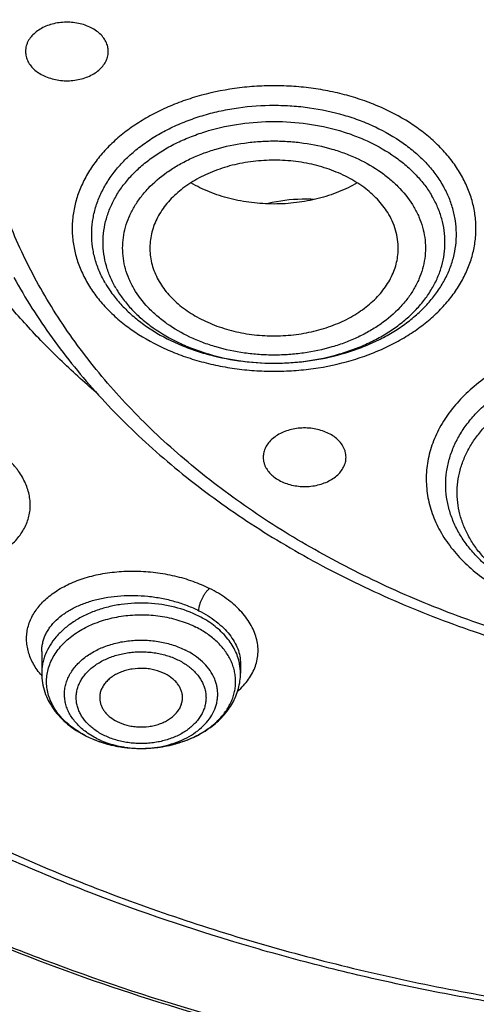
# Model space of a CAD drawing. Units: inches. Extents: x 7.1 to 14.8, y 0.4 to 18.1.
# Drawn here: x 10.3 to 10.7, y 12.2 to 12.9 of the extents above; entities that cross this region are included whole.
import ezdxf

# ---------------------------------------------------------------- set-up
doc = ezdxf.new("R2010")
doc.units = ezdxf.units.IN
doc.header["$LTSCALE"] = 1.21
doc.header["$MEASUREMENT"] = 0
doc.layers.get('0').update_dxf_attribs({"linetype": 'CONTINUOUS'})

msp = doc.modelspace()

# ---------------------------------------------------------------- linework, layer by layer
at = {"color": 7, "linetype": 'Continuous'}
for p, q in [((10.34099, 12.4748), (10.34099, 12.45919)), ((10.48273, 12.46618), (10.48273, 12.45919)), ((10.41169, 12.40562), (10.412, 12.40562))]:
    msp.add_line(p, q, dxfattribs=at)
for centre, radius, start, end in [((10.45736, 12.77866), 0.08212, 210.37639, 215.35849), ((10.4061, 12.48177), 0.07517, 243.23499, 243.6087)]:
    msp.add_arc(centre, radius, start, end, dxfattribs=at)
at = {"color": 9, "linetype": 'Continuous'}
for centre, radius, start, end in [((10.44614, 12.45903), 0.0366, 11.08613, 13.31759), ((10.447, 12.45918), 0.03573, 0.01964, 11.11869), ((10.38394, 12.49435), 0.0566, 219.27961, 220.62194), ((10.40507, 12.47863), 0.07184, 242.83761, 243.23499), ((10.41186, 12.48282), 0.07719, 270.1038, 272.56756)]:
    msp.add_arc(centre, radius, start, end, dxfattribs=at)
at = {"color": 7, "linetype": 'Continuous'}
for points, knots in [([(10.84007, 11.87083), (10.78182, 11.87311), (10.69467, 11.87958), (10.57944, 11.89433), (10.46596, 11.91301), (10.35431, 11.93765), (10.24518, 11.96824), (10.16536, 11.99392), (10.08744, 12.02237), (10.0116, 12.05351), (9.93804, 12.08727), (9.86693, 12.12357), (9.79845, 12.16232), (9.73277, 12.20343), (9.67004, 12.24679), (9.59125, 12.30693), (9.51817, 12.37162), (9.4517, 12.44056), (9.40592, 12.49351), (9.36391, 12.54799), (9.32577, 12.60389), (9.2916, 12.66107), (9.26147, 12.71938), (9.23547, 12.77869), (9.21365, 12.83884), (9.19609, 12.89969), (9.18282, 12.96109), (9.17387, 13.02288), (9.16927, 13.08491), (9.16904, 13.14703), (9.17316, 13.20908), (9.18164, 13.27091), (9.19444, 13.33235), (9.21154, 13.39327), (9.23289, 13.45351), (9.25844, 13.51291), (9.28812, 13.57134), (9.32186, 13.62865), (9.35958, 13.68469), (9.40117, 13.73934), (9.44654, 13.79245), (9.49558, 13.84391), (9.56628, 13.9107), (9.64332, 13.97303), (9.7258, 14.03066), (9.79117, 14.07202), (9.85935, 14.11103), (9.93019, 14.1476), (10.00349, 14.18164), (10.07909, 14.21307), (10.1568, 14.24182), (10.26345, 14.27662), (10.37302, 14.30555), (10.48482, 14.3286), (10.5988, 14.34782), (10.71428, 14.36095), (10.83057, 14.36799), (10.94739, 14.37094), (11.03511, 14.36856), (11.09343, 14.36491)], [0, 0, 0, 0, 0.036174, 0.054172, 0.072079, 0.107535, 0.125049, 0.142395, 0.159556, 0.176514, 0.193257, 0.20977, 0.226044, 0.242069, 0.257838, 0.273346, 0.303563, 0.318284, 0.332751, 0.346971, 0.360957, 0.374722, 0.388283, 0.401661, 0.414879, 0.427961, 0.440934, 0.453829, 0.466675, 0.479504, 0.492346, 0.505234, 0.518198, 0.531267, 0.544469, 0.557828, 0.571368, 0.58511, 0.599071, 0.613265, 0.627705, 0.642398, 0.657352, 0.688038, 0.703779, 0.719776, 0.736023, 0.752511, 0.76923, 0.786165, 0.803304, 0.820631, 0.855772, 0.873555, 0.891451, 0.927494, 0.945604, 0.96374, 1, 1, 1, 1]), ([(9.79784, 12.65159), (9.78523, 12.66864), (9.7615, 12.70333), (9.73036, 12.75745), (9.70418, 12.8129), (9.68309, 12.86943), (9.66717, 12.92682), (9.65649, 12.98482), (9.65111, 13.0432), (9.65104, 13.1017), (9.65628, 13.16008), (9.66681, 13.2181), (9.68259, 13.2755), (9.70354, 13.33206), (9.72958, 13.38754), (9.76059, 13.4417), (9.79644, 13.49434), (9.83004, 13.53651), (9.85913, 13.56927), (9.89004, 13.60173), (9.93144, 13.64093), (9.98496, 13.68536), (10.04239, 13.72727), (10.10349, 13.76649), (10.16801, 13.80285), (10.23569, 13.83622), (10.30624, 13.86645), (10.37939, 13.89342), (10.45482, 13.91702), (10.53224, 13.93715), (10.61132, 13.95374), (10.69173, 13.96671), (10.80046, 13.97914), (10.88277, 13.98286), (10.93769, 13.98286)], [0, 0, 0, 0, 0.029035, 0.057484, 0.085409, 0.112884, 0.139998, 0.166844, 0.193526, 0.220152, 0.246832, 0.273672, 0.300777, 0.328242, 0.356153, 0.384587, 0.413606, 0.443259, 0.458338, 0.473588, 0.504608, 0.536334, 0.568765, 0.601889, 0.635683, 0.670116, 0.705147, 0.740729, 0.776808, 0.813321, 0.850206, 0.887391, 0.924806, 1, 1, 1, 1]), ([(10.93769, 12.14935), (10.89643, 12.14935), (10.81407, 12.1522), (10.69164, 12.16501), (10.57156, 12.18623), (10.45498, 12.21565), (10.36115, 12.24695), (10.28888, 12.27588), (10.21957, 12.30689), (10.15312, 12.34163), (10.0901, 12.38005), (10.04521, 12.41024), (10.00246, 12.44196), (9.96197, 12.47513), (9.92382, 12.50966), (9.88812, 12.54548), (9.85493, 12.5825), (9.82436, 12.62063), (9.79646, 12.65978), (9.77131, 12.69985), (9.74898, 12.74076), (9.7295, 12.78239), (9.71294, 12.82466), (9.69934, 12.86745), (9.68872, 12.91068), (9.68111, 12.95422), (9.67654, 12.99797), (9.67502, 13.04183), (9.67654, 13.0857), (9.68111, 13.12945), (9.68872, 13.17299), (9.69934, 13.21621), (9.71294, 13.25901), (9.7295, 13.30128), (9.74898, 13.34291), (9.77131, 13.38382), (9.79646, 13.42389), (9.82436, 13.46304), (9.85493, 13.50117), (9.88812, 13.53819), (9.92382, 13.57401), (9.96197, 13.60854), (10.00246, 13.64171), (10.04521, 13.67342), (10.0901, 13.70362), (10.15312, 13.74203), (10.21957, 13.77678), (10.28888, 13.80779), (10.36115, 13.83672), (10.45498, 13.86802), (10.57156, 13.89744), (10.69164, 13.91866), (10.81407, 13.93147), (10.89643, 13.93432), (10.93769, 13.93432)], [0, 0, 0, 0, 0.036314, 0.072453, 0.108248, 0.143537, 0.178172, 0.195206, 0.212029, 0.244983, 0.261102, 0.276969, 0.292578, 0.307926, 0.323014, 0.337842, 0.352416, 0.366743, 0.380832, 0.394698, 0.408355, 0.421823, 0.435122, 0.448278, 0.461314, 0.474261, 0.487146, 0.5, 0.512854, 0.525739, 0.538686, 0.551722, 0.564878, 0.578177, 0.591645, 0.605302, 0.619168, 0.633257, 0.647584, 0.662158, 0.676986, 0.692074, 0.707422, 0.723031, 0.738898, 0.755017, 0.787971, 0.804794, 0.821828, 0.856463, 0.891752, 0.927547, 0.963686, 1, 1, 1, 1]), ([(10.93769, 12.2014), (10.9185, 12.2014), (10.88972, 12.20189), (10.85139, 12.20354), (10.8227, 12.20529), (10.79408, 12.20754), (10.75608, 12.21119), (10.70885, 12.21698), (10.65267, 12.22589), (10.59718, 12.23674), (10.5425, 12.24951), (10.47123, 12.26894), (10.40177, 12.2921), (10.33459, 12.319), (10.27016, 12.34782), (10.2084, 12.38012), (10.14981, 12.41583), (10.10808, 12.4439), (10.06835, 12.47338), (10.03071, 12.50421), (9.99525, 12.53631), (9.96206, 12.56961), (9.93122, 12.60402), (9.9028, 12.63946), (9.87687, 12.67585), (9.85349, 12.7131), (9.83272, 12.75112), (9.81462, 12.78983), (9.79923, 12.82911), (9.78658, 12.8689), (9.77671, 12.90907), (9.76964, 12.94954), (9.7654, 12.99022), (9.76398, 13.03099), (9.7654, 13.07176), (9.76964, 13.11243), (9.77671, 13.15291), (9.78658, 13.19308), (9.79923, 13.23286), (9.81462, 13.27215), (9.83272, 13.31086), (9.85349, 13.34888), (9.87687, 13.38613), (9.9028, 13.42252), (9.93122, 13.45796), (9.96206, 13.49237), (9.99525, 13.52567), (10.03071, 13.55777), (10.06835, 13.5886), (10.10808, 13.61808), (10.14981, 13.64615), (10.2084, 13.68186), (10.27016, 13.71416), (10.33459, 13.74298), (10.40177, 13.76987), (10.47123, 13.79304), (10.5425, 13.81247), (10.59718, 13.82523), (10.65267, 13.83609), (10.70885, 13.845), (10.75608, 13.85079), (10.79408, 13.85444), (10.8227, 13.85669), (10.85139, 13.85844), (10.88972, 13.86009), (10.9185, 13.86058), (10.93769, 13.86058)], [0, 0, 0, 0, 0.018169, 0.027248, 0.036318, 0.045377, 0.054423, 0.072462, 0.090415, 0.108261, 0.125981, 0.143555, 0.178188, 0.195221, 0.212043, 0.244996, 0.261113, 0.276979, 0.292588, 0.307936, 0.323023, 0.33785, 0.352423, 0.366749, 0.380838, 0.394703, 0.408359, 0.421827, 0.435126, 0.44828, 0.461316, 0.474262, 0.487146, 0.5, 0.512854, 0.525738, 0.538684, 0.55172, 0.564874, 0.578173, 0.591641, 0.605297, 0.619162, 0.633251, 0.647577, 0.66215, 0.676977, 0.692064, 0.707412, 0.723021, 0.738887, 0.755004, 0.787957, 0.804779, 0.821812, 0.856445, 0.874019, 0.891739, 0.909585, 0.927538, 0.945577, 0.954623, 0.963682, 0.972752, 0.981831, 1, 1, 1, 1]), ([(10.3799, 12.65942), (10.37103, 12.66702), (10.3539, 12.68257), (10.32993, 12.70717), (10.30803, 12.73273), (10.28826, 12.75915), (10.27071, 12.78635), (10.25544, 12.81423), (10.24249, 12.8427), (10.23191, 12.87167), (10.22374, 12.90102), (10.21801, 12.93067), (10.21474, 12.96051), (10.21394, 12.99043), (10.21562, 13.02034), (10.21977, 13.05012), (10.22637, 13.07967), (10.2354, 13.1089), (10.24682, 13.1377), (10.26061, 13.16597), (10.2767, 13.19362), (10.29504, 13.22056), (10.31558, 13.24668), (10.34608, 13.28066), (10.38045, 13.31229), (10.41806, 13.34138), (10.4588, 13.3694), (10.50252, 13.39453), (10.5487, 13.4167), (10.59736, 13.43725), (10.63518, 13.45015), (10.66087, 13.45768)], [0, 0, 0, 0, 0.032643, 0.06462, 0.095946, 0.126648, 0.156763, 0.186337, 0.215426, 0.244099, 0.272429, 0.300501, 0.328402, 0.356225, 0.384065, 0.412016, 0.44017, 0.468613, 0.497425, 0.52668, 0.55644, 0.586759, 0.61768, 0.649235, 0.714299, 0.747853, 0.782073, 0.852421, 0.88852, 0.925181, 1, 1, 1, 1]), ([(9.06327, 13.2033), (9.06165, 13.18149), (9.05994, 13.13775), (9.06195, 13.07207), (9.06856, 13.00655), (9.07975, 12.94134), (9.09548, 12.87661), (9.11571, 12.81251), (9.1404, 12.74921), (9.16948, 12.68685), (9.20288, 12.6256), (9.24052, 12.56559), (9.2823, 12.50698), (9.32812, 12.44991), (9.37786, 12.39452), (9.44987, 12.32246), (9.52874, 12.25496), (9.61352, 12.19232), (9.68089, 12.14723), (9.75132, 12.10455), (9.82464, 12.06438), (9.90067, 12.02682), (9.97923, 11.99196), (10.06013, 11.95989), (10.14316, 11.93068), (10.22813, 11.90441), (10.34417, 11.87327), (10.46276, 11.84841), (10.58318, 11.82985), (10.70531, 11.81544), (10.79761, 11.80949), (10.85928, 11.80767)], [0, 0, 0, 0, 0.025974, 0.051945, 0.077975, 0.104126, 0.130459, 0.157031, 0.183896, 0.211101, 0.238692, 0.266705, 0.295175, 0.324127, 0.353582, 0.383555, 0.445068, 0.47663, 0.508715, 0.541311, 0.574405, 0.607975, 0.642, 0.676451, 0.7113, 0.746513, 0.782056, 0.853967, 0.890267, 0.926736, 1, 1, 1, 1]), ([(9.07549, 13.13672), (9.07549, 13.11589), (9.07689, 13.07418), (9.08319, 13.01178), (9.09367, 12.94966), (9.10831, 12.88797), (9.12707, 12.82684), (9.14991, 12.76642), (9.17678, 12.70685), (9.20761, 12.64824), (9.24234, 12.59075), (9.28088, 12.53449), (9.32315, 12.47959), (9.36904, 12.42618), (9.41847, 12.37437), (9.4895, 12.30704), (9.56665, 12.24398), (9.64909, 12.18543), (9.71432, 12.1433), (9.78231, 12.1034), (9.87703, 12.05298), (9.97603, 12.00779), (10.07858, 11.96789), (10.15791, 11.94041), (10.23898, 11.91561), (10.34958, 11.88611), (10.4625, 11.86236), (10.57711, 11.84436), (10.66415, 11.83373), (10.7518, 11.82603), (10.81047, 11.82286), (10.83985, 11.82177)], [0, 0, 0, 0, 0.025853, 0.051764, 0.07779, 0.103986, 0.130405, 0.157097, 0.184107, 0.211476, 0.239241, 0.267432, 0.296077, 0.325195, 0.354804, 0.384913, 0.446634, 0.478261, 0.510385, 0.542994, 0.576071, 0.643543, 0.677903, 0.712639, 0.747719, 0.783112, 0.854686, 0.890805, 0.92709, 0.963502, 1, 1, 1, 1]), ([(9.77628, 13.0262), (9.77628, 13.0094), (9.77774, 12.97571), (9.78432, 12.92542), (9.79525, 12.87552), (9.81049, 12.82619), (9.82998, 12.77763), (9.85365, 12.73002), (9.8814, 12.68354), (9.91312, 12.63836), (9.9487, 12.59465), (9.98798, 12.55257), (10.03084, 12.51229), (10.0771, 12.47394), (10.12659, 12.43768), (10.17913, 12.40364), (10.23451, 12.37193), (10.29254, 12.34269), (10.35298, 12.31603), (10.41561, 12.29203), (10.48021, 12.27079), (10.54652, 12.25239), (10.6143, 12.23689), (10.6833, 12.22437), (10.75325, 12.21485), (10.82389, 12.20839), (10.89496, 12.20499), (10.98985, 12.20458), (11.08452, 12.21033), (11.17816, 12.22222), (11.24737, 12.23415), (11.31541, 12.24905), (11.36008, 12.26101), (11.38215, 12.26747)], [0, 0, 0, 0, 0.02497, 0.050034, 0.075282, 0.100801, 0.12667, 0.152961, 0.179735, 0.207044, 0.234929, 0.263419, 0.292533, 0.32228, 0.35266, 0.383661, 0.415267, 0.447449, 0.480175, 0.513405, 0.547093, 0.58119, 0.61564, 0.650385, 0.685365, 0.720515, 0.755772, 0.791068, 0.861498, 0.896517, 0.931314, 0.965828, 1, 1, 1, 1]), ([(9.67393, 12.96835), (9.67566, 12.95445), (9.68004, 12.92666), (9.6893, 12.88535), (9.70125, 12.8444), (9.71587, 12.8039), (9.73312, 12.76394), (9.75296, 12.7246), (9.77535, 12.68598), (9.80023, 12.64814), (9.82755, 12.61118), (9.86746, 12.56278), (9.92329, 12.5049), (9.99839, 12.44072), (10.08149, 12.38178), (10.17186, 12.32857), (10.26875, 12.28153), (10.37132, 12.24104), (10.4787, 12.20745), (10.58999, 12.18102), (10.70424, 12.16198), (10.82046, 12.1505), (10.89857, 12.14794), (10.93769, 12.14794)], [0, 0, 0, 0, 0.025698, 0.051547, 0.077594, 0.103887, 0.130467, 0.157375, 0.184644, 0.212306, 0.240386, 0.268905, 0.327309, 0.387616, 0.449837, 0.513918, 0.57975, 0.647171, 0.715981, 0.785943, 0.856791, 0.928243, 1, 1, 1, 1]), ([(10.38848, 12.90264), (10.38848, 12.90324), (10.38841, 12.90444), (10.38808, 12.90623), (10.38753, 12.90799), (10.38651, 12.91031), (10.3847, 12.91308), (10.38179, 12.91604), (10.37823, 12.9186), (10.37411, 12.92068), (10.36956, 12.92224), (10.3647, 12.92323), (10.35968, 12.92362), (10.35463, 12.9234), (10.34971, 12.92258), (10.34505, 12.92118), (10.3408, 12.91924), (10.33707, 12.91681), (10.33397, 12.91396), (10.33234, 12.91177), (10.33167, 12.91063)], [0, 0, 0, 0, 0.025172, 0.050528, 0.076242, 0.10247, 0.156905, 0.21464, 0.275933, 0.340616, 0.408177, 0.477852, 0.548702, 0.619701, 0.689812, 0.758064, 0.823635, 0.88593, 0.944675, 1, 1, 1, 1]), ([(10.33167, 12.91063), (10.33131, 12.91001), (10.33066, 12.90874), (10.32995, 12.90674), (10.32952, 12.9047), (10.32942, 12.90333), (10.32942, 12.90264)], [0, 0, 0, 0, 0.257554, 0.508856, 0.755588, 1, 1, 1, 1]), ([(10.32942, 12.90264), (10.32942, 12.90205), (10.3295, 12.90084), (10.32983, 12.89906), (10.33037, 12.8973), (10.33139, 12.89498), (10.33321, 12.89221), (10.33611, 12.88925), (10.33968, 12.88669), (10.34379, 12.88461), (10.34835, 12.88305), (10.35321, 12.88206), (10.35823, 12.88167), (10.36327, 12.88189), (10.36819, 12.88271), (10.37285, 12.88411), (10.3771, 12.88605), (10.38084, 12.88848), (10.38394, 12.89133), (10.38557, 12.89352), (10.38623, 12.89465)], [0, 0, 0, 0, 0.025172, 0.050528, 0.076242, 0.10247, 0.156905, 0.21464, 0.275933, 0.340616, 0.408177, 0.477852, 0.548702, 0.619701, 0.689812, 0.758064, 0.823635, 0.88593, 0.944675, 1, 1, 1, 1]), ([(10.38623, 12.89465), (10.3866, 12.89528), (10.38724, 12.89655), (10.38795, 12.89855), (10.38838, 12.90058), (10.38848, 12.90196), (10.38848, 12.90264)], [0, 0, 0, 0, 0.257554, 0.508856, 0.755588, 1, 1, 1, 1]), ([(10.58851, 12.78645), (10.58751, 12.78815), (10.5853, 12.7915), (10.58144, 12.79622), (10.57701, 12.80069), (10.5703, 12.80633), (10.56066, 12.81253), (10.54768, 12.81836), (10.53348, 12.82251), (10.51849, 12.82488), (10.50315, 12.82538), (10.48792, 12.82402), (10.47324, 12.82083), (10.45954, 12.81589), (10.44915, 12.81037), (10.44173, 12.8052), (10.43517, 12.79976), (10.42951, 12.79364), (10.42502, 12.78698), (10.42231, 12.78186), (10.42025, 12.77659), (10.41884, 12.77121), (10.4181, 12.76576), (10.41805, 12.76211), (10.41814, 12.76029)], [0, 0, 0, 0, 0.02736, 0.055539, 0.084587, 0.11454, 0.177083, 0.242932, 0.311465, 0.381826, 0.453009, 0.523946, 0.593588, 0.660986, 0.725381, 0.756313, 0.786343, 0.843651, 0.871079, 0.897775, 0.923858, 0.949475, 0.974794, 1, 1, 1, 1]), ([(10.39038, 12.73113), (10.39228, 12.72846), (10.39644, 12.72324), (10.4036, 12.716), (10.4117, 12.70929), (10.42382, 12.70099), (10.43737, 12.69413), (10.45191, 12.68875), (10.46741, 12.6843), (10.48767, 12.68078), (10.50836, 12.68004), (10.5249, 12.68112), (10.54112, 12.68331), (10.55686, 12.68712), (10.57177, 12.69254), (10.58226, 12.69731), (10.59206, 12.70277), (10.60108, 12.70886), (10.60924, 12.71555), (10.61646, 12.72275), (10.62267, 12.73042), (10.62782, 12.73849), (10.63186, 12.74687), (10.63474, 12.7555), (10.63643, 12.76429), (10.63693, 12.77315), (10.63621, 12.78201), (10.63429, 12.79078), (10.63119, 12.79936), (10.6284, 12.80484), (10.62683, 12.80752)], [0, 0, 0, 0, 0.028556, 0.058084, 0.088627, 0.120181, 0.186091, 0.220339, 0.255282, 0.326658, 0.399043, 0.435222, 0.471159, 0.541634, 0.575932, 0.609424, 0.642015, 0.673635, 0.704245, 0.73384, 0.762455, 0.790167, 0.817094, 0.843394, 0.869263, 0.894921, 0.9206, 0.946533, 0.972938, 1, 1, 1, 1]), ([(10.56594, 12.80888), (10.5617, 12.80642), (10.55264, 12.80206), (10.53806, 12.79738), (10.52258, 12.79451), (10.50664, 12.79355), (10.49069, 12.79452), (10.47521, 12.79739), (10.46064, 12.80208), (10.45159, 12.80645), (10.44735, 12.80891)], [0, 0, 0, 0, 0.118906, 0.242899, 0.370521, 0.500029, 0.629533, 0.757144, 0.881118, 1, 1, 1, 1]), ([(10.5349, 12.79711), (10.53216, 12.79727), (10.52126, 12.7975), (10.51032, 12.79612), (10.5024, 12.79416)], [0, 0, 0, 0, 0.252169, 1, 1, 1, 1]), ([(10.5952, 12.76029), (10.59531, 12.76252), (10.59519, 12.76702), (10.59399, 12.77371), (10.59179, 12.78026), (10.5897, 12.78442), (10.58851, 12.78645)], [0, 0, 0, 0, 0.244659, 0.491176, 0.742202, 1, 1, 1, 1]), ([(10.41814, 12.76029), (10.41823, 12.75842), (10.41866, 12.75467), (10.42, 12.74912), (10.42204, 12.74369), (10.42383, 12.74021), (10.42483, 12.73851)], [0, 0, 0, 0, 0.244322, 0.491286, 0.742698, 1, 1, 1, 1]), ([(10.42483, 12.73851), (10.4258, 12.73685), (10.42795, 12.73359), (10.4317, 12.72898), (10.43598, 12.72461), (10.44246, 12.71907), (10.45176, 12.71295), (10.4643, 12.70714), (10.47803, 12.70289), (10.49256, 12.70034), (10.50749, 12.69955), (10.5224, 12.70054), (10.53686, 12.70328), (10.55048, 12.7077), (10.56287, 12.71368), (10.57201, 12.71992), (10.57834, 12.72554), (10.58251, 12.72997), (10.58613, 12.73463), (10.58919, 12.7395), (10.59165, 12.74453), (10.5935, 12.7497), (10.59472, 12.75496), (10.59511, 12.75852), (10.5952, 12.76029)], [0, 0, 0, 0, 0.027213, 0.05522, 0.084067, 0.113791, 0.175804, 0.241058, 0.30899, 0.378808, 0.449576, 0.52029, 0.589945, 0.657619, 0.722542, 0.784179, 0.81371, 0.842371, 0.870196, 0.89725, 0.923626, 0.949443, 0.974847, 1, 1, 1, 1]), ([(10.32112, 12.74143), (10.3252, 12.73404), (10.33389, 12.71941), (10.34832, 12.69813), (10.3642, 12.67742), (10.38741, 12.65042), (10.4199, 12.61835), (10.46359, 12.5832), (10.51183, 12.55138), (10.56418, 12.52315), (10.62011, 12.49879), (10.6791, 12.47849), (10.74057, 12.46245), (10.80394, 12.45081), (10.8686, 12.44367), (10.93393, 12.44111), (10.99929, 12.44314), (11.06406, 12.44976), (11.12761, 12.46088), (11.1691, 12.47133), (11.18947, 12.4773)], [0, 0, 0, 0, 0.026067, 0.052504, 0.079337, 0.106588, 0.162386, 0.219995, 0.279416, 0.34058, 0.403358, 0.467566, 0.532975, 0.599321, 0.666313, 0.733641, 0.800988, 0.868034, 0.934469, 1, 1, 1, 1]), ([(10.55574, 12.62126), (10.55508, 12.6224), (10.55345, 12.62459), (10.55035, 12.62744), (10.54661, 12.62987), (10.54236, 12.63181), (10.5377, 12.63321), (10.53278, 12.63403), (10.52774, 12.63425), (10.52271, 12.63386), (10.51786, 12.63287), (10.5133, 12.63131), (10.50918, 12.62923), (10.50562, 12.62667), (10.50272, 12.62371), (10.5009, 12.62094), (10.49988, 12.61862), (10.49934, 12.61686), (10.49901, 12.61507), (10.49893, 12.61387), (10.49893, 12.61327)], [0, 0, 0, 0, 0.055325, 0.11407, 0.176365, 0.241935, 0.310188, 0.380299, 0.451298, 0.522148, 0.591822, 0.659384, 0.724067, 0.78536, 0.843095, 0.89753, 0.923758, 0.949472, 0.974828, 1, 1, 1, 1]), ([(10.55799, 12.61327), (10.55799, 12.61396), (10.55789, 12.61533), (10.55746, 12.61737), (10.55675, 12.61937), (10.55611, 12.62064), (10.55574, 12.62126)], [0, 0, 0, 0, 0.244412, 0.491144, 0.742446, 1, 1, 1, 1]), ([(10.49893, 12.61327), (10.49893, 12.61259), (10.49903, 12.61121), (10.49946, 12.60918), (10.50017, 12.60718), (10.50082, 12.60591), (10.50118, 12.60528)], [0, 0, 0, 0, 0.244412, 0.491144, 0.742446, 1, 1, 1, 1]), ([(10.50118, 12.60528), (10.50185, 12.60415), (10.50348, 12.60196), (10.50658, 12.59911), (10.51031, 12.59668), (10.51456, 12.59474), (10.51922, 12.59334), (10.52414, 12.59252), (10.52918, 12.5923), (10.53421, 12.59269), (10.53907, 12.59368), (10.54362, 12.59524), (10.54774, 12.59732), (10.5513, 12.59988), (10.5542, 12.60284), (10.55602, 12.60561), (10.55704, 12.60793), (10.55759, 12.60969), (10.55792, 12.61147), (10.55799, 12.61268), (10.55799, 12.61327)], [0, 0, 0, 0, 0.055325, 0.11407, 0.176365, 0.241935, 0.310188, 0.380299, 0.451298, 0.522148, 0.591822, 0.659384, 0.724067, 0.78536, 0.843095, 0.89753, 0.923758, 0.949472, 0.974828, 1, 1, 1, 1]), ([(10.412, 12.40562), (10.41553, 12.40563), (10.42255, 12.40603), (10.43284, 12.40778), (10.44262, 12.41065), (10.45165, 12.41457), (10.45972, 12.41945), (10.46662, 12.42516), (10.47133, 12.43059), (10.47431, 12.43522), (10.47613, 12.43875), (10.47755, 12.44238), (10.47856, 12.44608), (10.47916, 12.44982), (10.47933, 12.45359), (10.47909, 12.45735), (10.47843, 12.46109), (10.47735, 12.46477), (10.47587, 12.46839), (10.47398, 12.47191), (10.47092, 12.4765), (10.46612, 12.48189), (10.45912, 12.48755), (10.45381, 12.49067), (10.451, 12.49209)], [0, 0, 0, 0, 0.074906, 0.148881, 0.221067, 0.290722, 0.357289, 0.420452, 0.48021, 0.508942, 0.536992, 0.564463, 0.591482, 0.618194, 0.644756, 0.67133, 0.698081, 0.725162, 0.752717, 0.780868, 0.809717, 0.869737, 0.933173, 1, 1, 1, 1]), ([(10.34099, 12.45919), (10.34099, 12.45693), (10.34137, 12.45237), (10.34304, 12.44571), (10.34577, 12.43932), (10.34947, 12.43331), (10.35405, 12.42778), (10.35944, 12.42277), (10.36553, 12.41833), (10.36995, 12.41581), (10.37225, 12.41465)], [0, 0, 0, 0, 0.11868, 0.237994, 0.358577, 0.481074, 0.606077, 0.734063, 0.865342, 1, 1, 1, 1]), ([(10.42901, 12.45881), (10.4267, 12.45997), (10.42297, 12.46132), (10.41778, 12.46234), (10.41237, 12.46285), (10.40691, 12.46256), (10.40164, 12.46147), (10.3979, 12.46029), (10.39442, 12.45875), (10.39128, 12.45688), (10.38853, 12.45472), (10.38622, 12.45231), (10.38441, 12.44969), (10.38312, 12.4469), (10.3824, 12.44401), (10.3823, 12.44205), (10.38235, 12.44108)], [0, 0, 0, 0, 0.132752, 0.201871, 0.271965, 0.412228, 0.48123, 0.548595, 0.613797, 0.676438, 0.736275, 0.793262, 0.847583, 0.899668, 0.950188, 1, 1, 1, 1]), ([(10.412, 12.40562), (10.41651, 12.40563), (10.42548, 12.40628), (10.43848, 12.40914), (10.44866, 12.41307), (10.45613, 12.41711), (10.46129, 12.42052), (10.46601, 12.42432), (10.47025, 12.42848), (10.47395, 12.43299), (10.47707, 12.43781), (10.47956, 12.4429), (10.48137, 12.4482), (10.48248, 12.45366), (10.48273, 12.45735), (10.48273, 12.45919)], [0, 0, 0, 0, 0.137958, 0.273816, 0.405839, 0.470098, 0.533059, 0.59472, 0.655139, 0.714427, 0.772736, 0.830247, 0.887163, 0.943676, 1, 1, 1, 1]), ([(10.44137, 12.44108), (10.44141, 12.44194), (10.44134, 12.44367), (10.44079, 12.44624), (10.4398, 12.44874), (10.43838, 12.45112), (10.43655, 12.45336), (10.43357, 12.45616), (10.4309, 12.45785), (10.42901, 12.45881)], [0, 0, 0, 0, 0.11264, 0.22649, 0.343117, 0.463823, 0.58955, 0.720832, 1, 1, 1, 1]), ([(10.38235, 12.44108), (10.38239, 12.44029), (10.3826, 12.43868), (10.3833, 12.43632), (10.38438, 12.43404), (10.38582, 12.43187), (10.3876, 12.42983), (10.39045, 12.42727), (10.39294, 12.42571), (10.39471, 12.42482)], [0, 0, 0, 0, 0.11221, 0.226277, 0.343453, 0.464739, 0.590835, 0.722117, 1, 1, 1, 1]), ([(10.39471, 12.42482), (10.39694, 12.42369), (10.40054, 12.42238), (10.40556, 12.42135), (10.41079, 12.4208), (10.41609, 12.421), (10.42123, 12.42195), (10.4249, 12.42301), (10.42835, 12.42442), (10.43244, 12.42665), (10.43597, 12.42949), (10.43863, 12.43285), (10.44009, 12.43549), (10.44104, 12.43825), (10.44132, 12.44014), (10.44137, 12.44108)], [0, 0, 0, 0, 0.131799, 0.200377, 0.269953, 0.409447, 0.478273, 0.545645, 0.611052, 0.674089, 0.791856, 0.846835, 0.899464, 0.950276, 1, 1, 1, 1]), ([(10.37269, 12.41443), (10.37859, 12.4115), (10.38816, 12.40821), (10.40142, 12.40601), (10.40826, 12.40563), (10.41169, 12.40562)], [0, 0, 0, 0, 0.491117, 0.744417, 1, 1, 1, 1]), ([(10.37272, 12.41448), (10.37559, 12.41303), (10.38088, 12.41079), (10.38879, 12.40839), (10.39879, 12.40627), (10.40652, 12.40563), (10.41169, 12.40562)], [0, 0, 0, 0, 0.240024, 0.425711, 0.615109, 1, 1, 1, 1])]:
    msp.add_open_spline(points, degree=3, knots=knots, dxfattribs=at)
at = {"color": 9, "linetype": 'Continuous'}
for points, knots in [([(10.29469, 12.78926), (10.29066, 12.79655), (10.28309, 12.81128), (10.27319, 12.8339), (10.26485, 12.85684), (10.25809, 12.88003), (10.25293, 12.90344), (10.24938, 12.92699), (10.24745, 12.95064), (10.24715, 12.97433), (10.24847, 12.998), (10.25141, 13.0216), (10.25596, 13.04506), (10.26212, 13.06835), (10.26987, 13.09139), (10.27919, 13.11413), (10.29005, 13.13653), (10.30244, 13.15852), (10.31631, 13.18006), (10.33692, 13.20834), (10.36027, 13.23528), (10.38602, 13.26071), (10.40679, 13.27926), (10.4288, 13.29708), (10.45201, 13.31412), (10.47635, 13.33034), (10.5105, 13.35098), (10.55574, 13.37448), (10.61319, 13.39866), (10.65311, 13.41195), (10.67351, 13.41793)], [0, 0, 0, 0, 0.029387, 0.058387, 0.087046, 0.115417, 0.143556, 0.171524, 0.199381, 0.227194, 0.255028, 0.282946, 0.311014, 0.339291, 0.367836, 0.396702, 0.425938, 0.455589, 0.485692, 0.516279, 0.578984, 0.611159, 0.643889, 0.677177, 0.711021, 0.745414, 0.780344, 0.851734, 0.925029, 1, 1, 1, 1]), ([(11.18394, 12.48227), (11.17417, 12.4794), (11.15444, 12.47402), (11.11433, 12.46466), (11.06313, 12.45562), (11.00072, 12.44909), (10.9482, 12.44727), (10.90613, 12.448), (10.8642, 12.45019), (10.81225, 12.45562), (10.75103, 12.46644), (10.70128, 12.47899), (10.66261, 12.49111), (10.62522, 12.50441), (10.58906, 12.51969), (10.5544, 12.53694), (10.52145, 12.55511), (10.49018, 12.57508), (10.46089, 12.59682), (10.43361, 12.61917), (10.40241, 12.6488), (10.37499, 12.68103), (10.35587, 12.70786), (10.34305, 12.72829), (10.33166, 12.74915), (10.32173, 12.77037), (10.31329, 12.79192), (10.30635, 12.81374), (10.30094, 12.83578), (10.29706, 12.85798), (10.29473, 12.88028), (10.29396, 12.90264), (10.29473, 12.92501), (10.29706, 12.94731), (10.30094, 12.96951), (10.30635, 12.99155), (10.31329, 13.01337), (10.32173, 13.03491), (10.33166, 13.05614), (10.34305, 13.077), (10.35587, 13.09743), (10.37499, 13.12426), (10.39674, 13.14982), (10.4208, 13.17396), (10.44695, 13.19763), (10.48269, 13.22542), (10.52145, 13.25018), (10.5544, 13.26835), (10.58906, 13.2856), (10.62522, 13.30089), (10.6626, 13.31419), (10.68176, 13.32019), (10.69144, 13.32302)], [0, 0, 0, 0, 0.017574, 0.035296, 0.071092, 0.107233, 0.143547, 0.161719, 0.179868, 0.216008, 0.251804, 0.287095, 0.304506, 0.321737, 0.355588, 0.372187, 0.388551, 0.420529, 0.436139, 0.451488, 0.481395, 0.510286, 0.524376, 0.538241, 0.551899, 0.565367, 0.578667, 0.591823, 0.60486, 0.617807, 0.630692, 0.643547, 0.656402, 0.669287, 0.682234, 0.695271, 0.708427, 0.721727, 0.735195, 0.748853, 0.762718, 0.776809, 0.805699, 0.820528, 0.835616, 0.866566, 0.898545, 0.914909, 0.931508, 0.965356, 0.982588, 1, 1, 1, 1]), ([(10.29823, 12.79077), (10.29359, 12.80301), (10.2857, 12.82784), (10.27815, 12.86597), (10.27505, 12.90443), (10.27643, 12.94294), (10.28228, 12.98123), (10.29256, 13.01904), (10.30717, 13.0561), (10.32603, 13.09218), (10.34899, 13.12701), (10.3759, 13.16039), (10.40657, 13.19207), (10.44078, 13.22186), (10.47832, 13.24957), (10.51892, 13.275), (10.56232, 13.298), (10.59261, 13.31146), (10.60812, 13.31776)], [0, 0, 0, 0, 0.057714, 0.114631, 0.171102, 0.227501, 0.284204, 0.341574, 0.399942, 0.459598, 0.520782, 0.583674, 0.648398, 0.715019, 0.78355, 0.853953, 0.926145, 1, 1, 1, 1]), ([(10.83848, 11.88274), (10.78003, 11.88507), (10.69258, 11.89167), (10.57697, 11.90667), (10.46315, 11.92564), (10.35122, 11.95065), (10.24187, 11.98167), (10.16192, 12.00771), (10.08392, 12.03654), (10.00805, 12.0681), (9.93451, 12.1023), (9.86348, 12.13906), (9.79513, 12.17829), (9.72964, 12.21989), (9.66717, 12.26375), (9.58881, 12.32457), (9.51628, 12.38997), (9.45051, 12.45963), (9.40533, 12.51309), (9.36399, 12.56809), (9.32659, 12.6245), (9.29322, 12.68216), (9.26398, 12.74094), (9.23893, 12.80069), (9.21815, 12.86126), (9.20167, 12.9225), (9.18956, 12.98425), (9.18183, 13.04636), (9.17852, 13.10866), (9.17962, 13.171), (9.1833, 13.21242), (9.18586, 13.23305)], [0, 0, 0, 0, 0.073595, 0.110207, 0.146631, 0.218733, 0.254342, 0.289601, 0.324476, 0.358933, 0.392943, 0.42648, 0.459522, 0.492051, 0.524051, 0.555516, 0.616802, 0.646653, 0.675984, 0.704814, 0.733166, 0.761074, 0.788573, 0.815706, 0.842522, 0.869075, 0.895421, 0.921623, 0.947743, 0.973847, 1, 1, 1, 1]), ([(10.49914, 11.92581), (10.44973, 11.93481), (10.35215, 11.95581), (10.20938, 11.99646), (10.07216, 12.04579), (9.94154, 12.10342), (9.83834, 12.15836), (9.76008, 12.20611), (9.68589, 12.25554), (9.61581, 12.30869), (9.55045, 12.36541), (9.50445, 12.40911), (9.46119, 12.45419), (9.42077, 12.50057), (9.38326, 12.54816), (9.34873, 12.59687), (9.31725, 12.64662), (9.28888, 12.69729), (9.26368, 12.7488), (9.24169, 12.80104), (9.22296, 12.85392), (9.20752, 12.90733), (9.1954, 12.96118), (9.18664, 13.01535), (9.18124, 13.06974), (9.17922, 13.12425), (9.18059, 13.17876), (9.18374, 13.215), (9.18588, 13.23306)], [0, 0, 0, 0, 0.073978, 0.146886, 0.218488, 0.288577, 0.35698, 0.390512, 0.423576, 0.488254, 0.519873, 0.551009, 0.581667, 0.611855, 0.641588, 0.670882, 0.69976, 0.728248, 0.756375, 0.784176, 0.811689, 0.838955, 0.866018, 0.892926, 0.919728, 0.946473, 0.973213, 1, 1, 1, 1]), ([(10.63969, 12.81536), (10.63786, 12.81849), (10.63374, 12.82462), (10.62644, 12.8332), (10.61799, 12.84122), (10.60511, 12.85124), (10.59044, 12.85965), (10.57451, 12.86639), (10.56173, 12.87065), (10.54844, 12.874), (10.53474, 12.87642), (10.52077, 12.87788), (10.50667, 12.87837), (10.49257, 12.87788), (10.47406, 12.87595), (10.456, 12.87211), (10.43883, 12.86639), (10.42671, 12.86126), (10.41535, 12.85532), (10.40486, 12.84862), (10.39687, 12.8424), (10.39101, 12.83711), (10.38563, 12.83171), (10.3796, 12.82462), (10.37352, 12.81556), (10.36872, 12.80612), (10.36525, 12.79638), (10.36316, 12.78644), (10.36246, 12.7764), (10.36316, 12.76636), (10.36525, 12.75642), (10.36872, 12.74668), (10.37187, 12.74047), (10.37365, 12.73744)], [0, 0, 0, 0, 0.027951, 0.056851, 0.086766, 0.117725, 0.182617, 0.216478, 0.251124, 0.286425, 0.322232, 0.358383, 0.394709, 0.431034, 0.467185, 0.538246, 0.572893, 0.606753, 0.639719, 0.671707, 0.702666, 0.717758, 0.732592, 0.761491, 0.789443, 0.816564, 0.843013, 0.868989, 0.894722, 0.920454, 0.946431, 0.97288, 1, 1, 1, 1]), ([(10.38651, 12.73713), (10.3849, 12.73987), (10.38206, 12.74548), (10.37892, 12.75427), (10.37703, 12.76325), (10.3764, 12.77232), (10.37703, 12.7814), (10.37892, 12.79038), (10.38206, 12.79917), (10.38639, 12.8077), (10.39188, 12.81588), (10.39848, 12.82363), (10.40611, 12.83088), (10.4147, 12.83756), (10.42418, 12.84362), (10.43444, 12.84898), (10.44539, 12.85361), (10.45693, 12.85746), (10.46894, 12.86049), (10.4855, 12.86342), (10.50245, 12.86458), (10.51941, 12.864), (10.53613, 12.86225), (10.55244, 12.85878), (10.56795, 12.85361), (10.58234, 12.84753), (10.59559, 12.83993), (10.60723, 12.83088), (10.61486, 12.82363), (10.62146, 12.81588), (10.62518, 12.81034), (10.62683, 12.80752)], [0, 0, 0, 0, 0.027122, 0.053573, 0.079551, 0.105285, 0.131018, 0.156996, 0.183447, 0.210569, 0.238522, 0.267423, 0.297341, 0.328301, 0.360291, 0.393258, 0.42712, 0.461769, 0.497071, 0.53288, 0.605316, 0.641644, 0.677797, 0.748862, 0.78351, 0.817372, 0.882267, 0.913228, 0.943146, 0.972047, 1, 1, 1, 1]), ([(10.39404, 12.73357), (10.39254, 12.73614), (10.38987, 12.74139), (10.38693, 12.74964), (10.38516, 12.75805), (10.38457, 12.76656), (10.38516, 12.77506), (10.38693, 12.78348), (10.38987, 12.79172), (10.39393, 12.79972), (10.39908, 12.80738), (10.40526, 12.81465), (10.41241, 12.82144), (10.42047, 12.82771), (10.42935, 12.83338), (10.43897, 12.83841), (10.44923, 12.84275), (10.46377, 12.8476), (10.48296, 12.85167), (10.50667, 12.85331), (10.53038, 12.85167), (10.54957, 12.8476), (10.56411, 12.84275), (10.5776, 12.83705), (10.59002, 12.82992), (10.60093, 12.82144), (10.60808, 12.81465), (10.61426, 12.80738), (10.61775, 12.80219), (10.6193, 12.79955)], [0, 0, 0, 0, 0.027123, 0.053576, 0.079556, 0.105293, 0.131029, 0.157009, 0.183462, 0.210587, 0.238543, 0.267446, 0.297367, 0.32833, 0.360323, 0.393293, 0.427158, 0.46181, 0.532881, 0.605324, 0.677767, 0.748838, 0.78349, 0.817355, 0.882257, 0.91322, 0.94314, 0.972045, 1, 1, 1, 1]), ([(10.4069, 12.73326), (10.40556, 12.73553), (10.40319, 12.74019), (10.4006, 12.74749), (10.39904, 12.75495), (10.39851, 12.76248), (10.39904, 12.77001), (10.4006, 12.77747), (10.40321, 12.78477), (10.4068, 12.79185), (10.41136, 12.79864), (10.41879, 12.80737), (10.42787, 12.81509), (10.43818, 12.82167), (10.4467, 12.82613), (10.45579, 12.82997), (10.46867, 12.83427), (10.48221, 12.83714), (10.49609, 12.83859), (10.50667, 12.83896), (10.51725, 12.83859), (10.53113, 12.83714), (10.54467, 12.83427), (10.55755, 12.82997), (10.5695, 12.82492), (10.5805, 12.81861), (10.59016, 12.8111), (10.59847, 12.80322), (10.60366, 12.79647), (10.60644, 12.7917)], [0, 0, 0, 0, 0.027133, 0.053587, 0.079566, 0.105304, 0.131042, 0.157024, 0.183479, 0.210606, 0.238564, 0.26747, 0.328283, 0.360279, 0.393251, 0.427119, 0.461774, 0.53285, 0.56901, 0.605343, 0.641677, 0.677836, 0.748913, 0.783567, 0.817436, 0.882338, 0.913308, 0.943236, 1, 1, 1, 1]), ([(10.37365, 12.73744), (10.37548, 12.73431), (10.3796, 12.72818), (10.3869, 12.7196), (10.39535, 12.71158), (10.40823, 12.70156), (10.4229, 12.69315), (10.43883, 12.68642), (10.45161, 12.68216), (10.4649, 12.6788), (10.4786, 12.67638), (10.49257, 12.67492), (10.50667, 12.67443), (10.52077, 12.67492), (10.53928, 12.67685), (10.55734, 12.68069), (10.57451, 12.68642), (10.58663, 12.69154), (10.59799, 12.69748), (10.60848, 12.70418), (10.61647, 12.7104), (10.62233, 12.71569), (10.62771, 12.72109), (10.63374, 12.72818), (10.63982, 12.73724), (10.64462, 12.74668), (10.64809, 12.75642), (10.65018, 12.76636), (10.65088, 12.7764), (10.65018, 12.78644), (10.64809, 12.79638), (10.64462, 12.80612), (10.64147, 12.81233), (10.63969, 12.81536)], [0, 0, 0, 0, 0.027951, 0.056851, 0.086766, 0.117725, 0.182617, 0.216478, 0.251124, 0.286425, 0.322232, 0.358383, 0.394709, 0.431034, 0.467185, 0.538246, 0.572893, 0.606753, 0.639719, 0.671707, 0.702666, 0.717758, 0.732592, 0.761491, 0.789443, 0.816564, 0.843013, 0.868989, 0.894722, 0.920454, 0.946431, 0.97288, 1, 1, 1, 1]), ([(10.39404, 12.73357), (10.39559, 12.73092), (10.39908, 12.72573), (10.40526, 12.71847), (10.41241, 12.71167), (10.42332, 12.70319), (10.43574, 12.69607), (10.44923, 12.69037), (10.46377, 12.68552), (10.48296, 12.68144), (10.50667, 12.67981), (10.53038, 12.68144), (10.54957, 12.68552), (10.56411, 12.69037), (10.57437, 12.69471), (10.58399, 12.69974), (10.59287, 12.70541), (10.60093, 12.71167), (10.60808, 12.71847), (10.61426, 12.72573), (10.61941, 12.7334), (10.62347, 12.74139), (10.62641, 12.74964), (10.62818, 12.75805), (10.62877, 12.76656), (10.62818, 12.77506), (10.62641, 12.78348), (10.62347, 12.79172), (10.6208, 12.79698), (10.6193, 12.79955)], [0, 0, 0, 0, 0.027955, 0.05686, 0.086779, 0.117743, 0.182644, 0.21651, 0.251161, 0.322232, 0.394675, 0.467118, 0.538189, 0.57284, 0.606706, 0.639676, 0.671668, 0.702632, 0.732552, 0.761455, 0.789411, 0.816536, 0.842989, 0.868969, 0.894705, 0.920441, 0.946421, 0.972875, 1, 1, 1, 1]), ([(10.60644, 12.7917), (10.60778, 12.78943), (10.61015, 12.78478), (10.61274, 12.77747), (10.6143, 12.77001), (10.61483, 12.76248), (10.6143, 12.75495), (10.61274, 12.74749), (10.61013, 12.74019), (10.60654, 12.73311), (10.60197, 12.72632), (10.59455, 12.7176), (10.58547, 12.70987), (10.57516, 12.70329), (10.56664, 12.69883), (10.55755, 12.69499), (10.54467, 12.6907), (10.53113, 12.68782), (10.51725, 12.68637), (10.50667, 12.686), (10.49609, 12.68637), (10.48221, 12.68782), (10.46867, 12.6907), (10.45579, 12.69499), (10.44384, 12.70004), (10.43284, 12.70635), (10.42317, 12.71387), (10.41487, 12.72174), (10.40968, 12.72849), (10.4069, 12.73326)], [0, 0, 0, 0, 0.027133, 0.053587, 0.079566, 0.105304, 0.131042, 0.157024, 0.183479, 0.210606, 0.238564, 0.26747, 0.328283, 0.360279, 0.393251, 0.427119, 0.461774, 0.53285, 0.56901, 0.605343, 0.641677, 0.677836, 0.748913, 0.783567, 0.817436, 0.882338, 0.913308, 0.943236, 1, 1, 1, 1]), ([(10.70938, 12.50882), (10.7017, 12.51107), (10.69051, 12.51525), (10.67666, 12.5225), (10.66719, 12.52855), (10.6586, 12.53523), (10.65097, 12.54248), (10.64437, 12.55023), (10.63888, 12.55841), (10.63454, 12.56694), (10.63141, 12.57574), (10.62952, 12.58472), (10.62889, 12.59379), (10.62952, 12.60286), (10.63141, 12.61184), (10.63454, 12.62064), (10.63888, 12.62917), (10.64437, 12.63734), (10.65097, 12.64509), (10.6586, 12.65234), (10.66719, 12.65903), (10.67666, 12.66508), (10.68693, 12.67045), (10.69788, 12.67507), (10.70942, 12.67892), (10.72143, 12.68195), (10.73799, 12.68488), (10.75493, 12.68605), (10.7719, 12.68546), (10.78861, 12.68371), (10.80095, 12.68109), (10.80893, 12.67875)], [0, 0, 0, 0, 0.068458, 0.101424, 0.133414, 0.164374, 0.194292, 0.223192, 0.251145, 0.278267, 0.304717, 0.330695, 0.356429, 0.382162, 0.40814, 0.43459, 0.461712, 0.489665, 0.518566, 0.548483, 0.579444, 0.611433, 0.6444, 0.678262, 0.71291, 0.748212, 0.784021, 0.856456, 0.892783, 0.928935, 1, 1, 1, 1]), ([(10.66755, 12.67641), (10.66288, 12.67369), (10.65404, 12.66785), (10.64222, 12.65774), (10.63231, 12.64662), (10.62573, 12.63656), (10.62162, 12.62822), (10.61914, 12.62189), (10.61724, 12.61547), (10.61594, 12.60896), (10.61522, 12.60242), (10.61511, 12.59585), (10.61559, 12.58929), (10.61667, 12.58277), (10.61834, 12.57631), (10.6206, 12.56994), (10.62343, 12.56369), (10.628, 12.55546), (10.63514, 12.5456), (10.64565, 12.53477), (10.65803, 12.52501), (10.67205, 12.51645), (10.68482, 12.51049), (10.69563, 12.50642), (10.70122, 12.50463), (10.70406, 12.50381)], [0, 0, 0, 0, 0.068262, 0.133607, 0.196054, 0.25583, 0.284871, 0.31343, 0.341593, 0.36946, 0.397136, 0.424733, 0.452365, 0.480145, 0.508182, 0.536577, 0.565422, 0.594798, 0.655357, 0.718681, 0.784929, 0.854061, 0.925862, 0.962673, 1, 1, 1, 1]), ([(10.70952, 12.50929), (10.70246, 12.51152), (10.69222, 12.51559), (10.67958, 12.52254), (10.67096, 12.52831), (10.66318, 12.53465), (10.6563, 12.5415), (10.65039, 12.5488), (10.6455, 12.55647), (10.64169, 12.56445), (10.639, 12.57267), (10.63746, 12.58103), (10.63707, 12.58947), (10.63786, 12.59789), (10.6398, 12.60621), (10.64288, 12.61436), (10.64706, 12.62224), (10.6523, 12.62979), (10.65855, 12.63694), (10.66575, 12.64362), (10.67382, 12.64977), (10.6827, 12.65534), (10.6923, 12.66027), (10.70253, 12.66451), (10.71699, 12.66925), (10.73217, 12.6724), (10.74772, 12.67398), (10.75956, 12.67436), (10.7714, 12.67392), (10.78693, 12.67228), (10.79839, 12.66983), (10.80581, 12.66766)], [0, 0, 0, 0, 0.068108, 0.100869, 0.132645, 0.163392, 0.193106, 0.221823, 0.24962, 0.276621, 0.302991, 0.328932, 0.354674, 0.380457, 0.40652, 0.433085, 0.460342, 0.488442, 0.517494, 0.547561, 0.578663, 0.610782, 0.643866, 0.67783, 0.712564, 0.78376, 0.819961, 0.856328, 0.892689, 0.928871, 1, 1, 1, 1]), ([(10.31688, 12.54872), (10.3182, 12.54981), (10.32071, 12.55206), (10.32406, 12.55574), (10.32691, 12.55963), (10.32924, 12.56369), (10.33102, 12.56791), (10.33202, 12.57154), (10.33252, 12.57448), (10.33282, 12.57745), (10.33283, 12.58121), (10.33226, 12.58574), (10.33114, 12.59026), (10.32945, 12.59474), (10.32722, 12.59916), (10.32495, 12.60272), (10.32286, 12.6055), (10.32114, 12.60757), (10.31929, 12.6096), (10.31664, 12.61227), (10.31452, 12.61416), (10.31303, 12.61538)], [0, 0, 0, 0, 0.065861, 0.129376, 0.190802, 0.250466, 0.30876, 0.366155, 0.394702, 0.423238, 0.480538, 0.538628, 0.597986, 0.659028, 0.72211, 0.787536, 0.821242, 0.855643, 0.89073, 0.926484, 1, 1, 1, 1]), ([(10.34013, 12.45851), (10.33905, 12.45984), (10.33705, 12.46253), (10.33452, 12.46677), (10.33255, 12.47111), (10.33115, 12.4755), (10.33033, 12.47993), (10.33009, 12.48436), (10.33044, 12.48875), (10.33137, 12.49307), (10.33288, 12.49729), (10.33495, 12.50139), (10.33756, 12.50532), (10.3407, 12.50907), (10.34434, 12.51261), (10.34846, 12.51591), (10.35302, 12.51896), (10.35978, 12.52272), (10.36719, 12.52581), (10.37508, 12.52822), (10.38355, 12.53025), (10.39463, 12.53186), (10.4083, 12.53234), (10.42212, 12.53136), (10.43568, 12.52894), (10.44863, 12.52516), (10.45679, 12.52169), (10.46066, 12.51972)], [0, 0, 0, 0, 0.027952, 0.054815, 0.080701, 0.105768, 0.130209, 0.154249, 0.178134, 0.202117, 0.226446, 0.251347, 0.277013, 0.303605, 0.33124, 0.359994, 0.389911, 0.420994, 0.486503, 0.520842, 0.556101, 0.628884, 0.703814, 0.779674, 0.855173, 0.929032, 1, 1, 1, 1]), ([(10.45301, 12.50385), (10.45301, 12.50455), (10.45316, 12.50601), (10.45366, 12.50819), (10.45439, 12.51033), (10.45528, 12.51238), (10.45634, 12.51437), (10.45758, 12.51632), (10.45901, 12.51815), (10.46009, 12.51925), (10.46066, 12.51973)], [0, 0, 0, 0, 0.116347, 0.242783, 0.370619, 0.492163, 0.614558, 0.745215, 0.876662, 1, 1, 1, 1]), ([(10.48079, 12.44648), (10.48226, 12.44776), (10.485, 12.45043), (10.48855, 12.45479), (10.49138, 12.4594), (10.49348, 12.46421), (10.49482, 12.46917), (10.49538, 12.47424), (10.49516, 12.47936), (10.49414, 12.48448), (10.49235, 12.48955), (10.48981, 12.49453), (10.48654, 12.49935), (10.48258, 12.50399), (10.47797, 12.50841), (10.47275, 12.51255), (10.46695, 12.51638), (10.46281, 12.51865), (10.46066, 12.51972)], [0, 0, 0, 0, 0.063265, 0.123801, 0.181983, 0.238328, 0.293479, 0.348166, 0.403161, 0.459227, 0.517044, 0.577164, 0.64001, 0.705834, 0.774766, 0.846833, 0.921972, 1, 1, 1, 1]), ([(10.34099, 12.47483), (10.34099, 12.47583), (10.34111, 12.47783), (10.34161, 12.48081), (10.34244, 12.48373), (10.34359, 12.48659), (10.34507, 12.48938), (10.34748, 12.49302), (10.3513, 12.49731), (10.35692, 12.50187), (10.36354, 12.50584), (10.37104, 12.50915), (10.3793, 12.51176), (10.38817, 12.5136), (10.39748, 12.51464), (10.40707, 12.51488), (10.41677, 12.51428), (10.42638, 12.51287), (10.43573, 12.51066), (10.44465, 12.5077), (10.45031, 12.50522), (10.45301, 12.50385)], [0, 0, 0, 0, 0.022645, 0.045294, 0.068119, 0.091282, 0.11493, 0.139194, 0.18994, 0.244192, 0.302226, 0.364027, 0.429333, 0.497688, 0.568483, 0.640991, 0.714402, 0.787861, 0.860499, 0.931472, 1, 1, 1, 1]), ([(10.45301, 12.49999), (10.44757, 12.50273), (10.43878, 12.50592), (10.42653, 12.50837), (10.41695, 12.50933), (10.40727, 12.50935), (10.39768, 12.50845), (10.38834, 12.50663), (10.37944, 12.50393), (10.37114, 12.5004), (10.36359, 12.4961), (10.35693, 12.4911), (10.35129, 12.4855), (10.34677, 12.4794), (10.34399, 12.47393), (10.34243, 12.46944), (10.3416, 12.46605), (10.3411, 12.46263), (10.34099, 12.46034), (10.34099, 12.45919)], [0, 0, 0, 0, 0.132224, 0.201051, 0.27086, 0.341014, 0.410857, 0.479749, 0.547097, 0.612383, 0.675203, 0.735297, 0.792589, 0.847213, 0.899538, 0.925045, 0.95022, 0.975168, 1, 1, 1, 1]), ([(10.37227, 12.41471), (10.36882, 12.41648), (10.36392, 12.41952), (10.35815, 12.42436), (10.35441, 12.42821), (10.35122, 12.4323), (10.3486, 12.43661), (10.34659, 12.44107), (10.34521, 12.44566), (10.34447, 12.45032), (10.34439, 12.45502), (10.34496, 12.4597), (10.34617, 12.46431), (10.34801, 12.46881), (10.35047, 12.47316), (10.35352, 12.47731), (10.35712, 12.48123), (10.36125, 12.48488), (10.36748, 12.48941), (10.37638, 12.49417), (10.3882, 12.49824), (10.4009, 12.50062), (10.41401, 12.50123), (10.42493, 12.50023), (10.43342, 12.49853), (10.44151, 12.49628), (10.44733, 12.49394), (10.451, 12.49209)], [0, 0, 0, 0, 0.064147, 0.094713, 0.124244, 0.152783, 0.180414, 0.207272, 0.23353, 0.259398, 0.285113, 0.310917, 0.337052, 0.363734, 0.391148, 0.419438, 0.448703, 0.478997, 0.510332, 0.575917, 0.64492, 0.716331, 0.78889, 0.861222, 0.896899, 0.93202, 1, 1, 1, 1]), ([(10.45301, 12.50385), (10.45525, 12.50272), (10.45954, 12.50032), (10.46545, 12.49621), (10.4706, 12.49175), (10.47492, 12.48698), (10.47836, 12.48197), (10.48086, 12.47679), (10.48238, 12.47151), (10.48272, 12.46793), (10.48273, 12.46618)], [0, 0, 0, 0, 0.149589, 0.292193, 0.427245, 0.55459, 0.674493, 0.787729, 0.895621, 1, 1, 1, 1]), ([(10.48175, 12.46746), (10.48137, 12.46909), (10.48036, 12.47234), (10.4782, 12.47704), (10.4754, 12.48156), (10.47078, 12.48739), (10.46349, 12.49399), (10.45667, 12.49814), (10.45301, 12.49999)], [0, 0, 0, 0, 0.112365, 0.227352, 0.345701, 0.467966, 0.725159, 1, 1, 1, 1]), ([(10.37372, 12.41659), (10.37136, 12.41822), (10.36807, 12.42092), (10.36436, 12.42505), (10.36203, 12.42827), (10.36013, 12.43163), (10.35869, 12.43511), (10.35771, 12.43867), (10.35721, 12.44228), (10.35719, 12.44591), (10.35765, 12.44952), (10.35858, 12.45308), (10.35998, 12.45657), (10.36184, 12.45994), (10.36413, 12.46318), (10.36683, 12.46624), (10.37102, 12.47013), (10.3772, 12.47442), (10.38566, 12.47842), (10.39501, 12.48125), (10.40493, 12.48281), (10.41508, 12.48305), (10.42513, 12.48197), (10.43473, 12.4796), (10.44075, 12.47714), (10.44359, 12.47571)], [0, 0, 0, 0, 0.061313, 0.090528, 0.118816, 0.146271, 0.173025, 0.199243, 0.225123, 0.250882, 0.276742, 0.302921, 0.329618, 0.357002, 0.38521, 0.414336, 0.444438, 0.507551, 0.574376, 0.644233, 0.71613, 0.788884, 0.861238, 0.931967, 1, 1, 1, 1]), ([(10.38498, 12.41517), (10.38376, 12.41577), (10.38141, 12.41708), (10.37712, 12.42), (10.37252, 12.42417), (10.36903, 12.42907), (10.36712, 12.43322), (10.36614, 12.43638), (10.3656, 12.43959), (10.36552, 12.44282), (10.36588, 12.44604), (10.3667, 12.44922), (10.36794, 12.45232), (10.36962, 12.45532), (10.3717, 12.45819), (10.37504, 12.46186), (10.37907, 12.46508), (10.38361, 12.46781), (10.38864, 12.47028), (10.39409, 12.47216), (10.39979, 12.47347), (10.40423, 12.47415), (10.40873, 12.47452), (10.41327, 12.47458), (10.4178, 12.47432), (10.42371, 12.47358), (10.42947, 12.47222), (10.43491, 12.47027), (10.43749, 12.46909), (10.43874, 12.46846)], [0, 0, 0, 0, 0.032693, 0.064374, 0.124516, 0.18071, 0.207614, 0.2339, 0.259781, 0.285494, 0.311283, 0.33739, 0.364035, 0.391406, 0.419649, 0.448868, 0.510332, 0.542641, 0.575903, 0.644851, 0.680335, 0.716276, 0.752509, 0.788863, 0.825161, 0.861234, 0.931992, 0.966424, 1, 1, 1, 1]), ([(10.41532, 12.4057), (10.42082, 12.40595), (10.42899, 12.40719), (10.43918, 12.41063), (10.44611, 12.41396), (10.45225, 12.41801), (10.45745, 12.42269), (10.46159, 12.42789), (10.46409, 12.43261), (10.46544, 12.43651), (10.46613, 12.43945), (10.46649, 12.44241), (10.46653, 12.44539), (10.46624, 12.44837), (10.46564, 12.45131), (10.46471, 12.45422), (10.46304, 12.45805), (10.46015, 12.46266), (10.45559, 12.46767), (10.45002, 12.47212), (10.44581, 12.47459), (10.44359, 12.47571)], [0, 0, 0, 0, 0.148669, 0.220485, 0.289623, 0.355612, 0.41823, 0.477558, 0.534028, 0.561459, 0.588498, 0.615286, 0.641976, 0.668727, 0.695692, 0.723017, 0.750834, 0.808317, 0.868865, 0.932771, 1, 1, 1, 1]), ([(10.43874, 12.46846), (10.43996, 12.46785), (10.44231, 12.46655), (10.4466, 12.46363), (10.4512, 12.45946), (10.45469, 12.45455), (10.4566, 12.4504), (10.45758, 12.44725), (10.45811, 12.44404), (10.4582, 12.44081), (10.45783, 12.43759), (10.45702, 12.43441), (10.45577, 12.4313), (10.4541, 12.4283), (10.45202, 12.42544), (10.44868, 12.42177), (10.44465, 12.41855), (10.44011, 12.41582), (10.43507, 12.41335), (10.42963, 12.41146), (10.42393, 12.41016), (10.41949, 12.40948), (10.41498, 12.4091), (10.41045, 12.40905), (10.40592, 12.4093), (10.4, 12.41005), (10.39425, 12.4114), (10.38881, 12.41336), (10.38623, 12.41453), (10.38498, 12.41517)], [0, 0, 0, 0, 0.032693, 0.064374, 0.124516, 0.18071, 0.207614, 0.2339, 0.259781, 0.285494, 0.311283, 0.33739, 0.364035, 0.391406, 0.419649, 0.448868, 0.510332, 0.542641, 0.575903, 0.644851, 0.680335, 0.716276, 0.752509, 0.788863, 0.825161, 0.861234, 0.931992, 0.966424, 1, 1, 1, 1]), ([(10.38013, 12.4128), (10.37956, 12.41309), (10.37737, 12.41424), (10.37524, 12.41554), (10.37372, 12.41659)], [0, 0, 0, 0, 0.254356, 1, 1, 1, 1]), ([(10.38013, 12.4128), (10.38248, 12.41162), (10.3868, 12.40979), (10.39327, 12.40783), (10.40145, 12.40612), (10.40777, 12.40562), (10.412, 12.40562)], [0, 0, 0, 0, 0.24, 0.425704, 0.615126, 1, 1, 1, 1])]:
    msp.add_open_spline(points, degree=3, knots=knots, dxfattribs=at)

doc.saveas('drawing.dxf')
